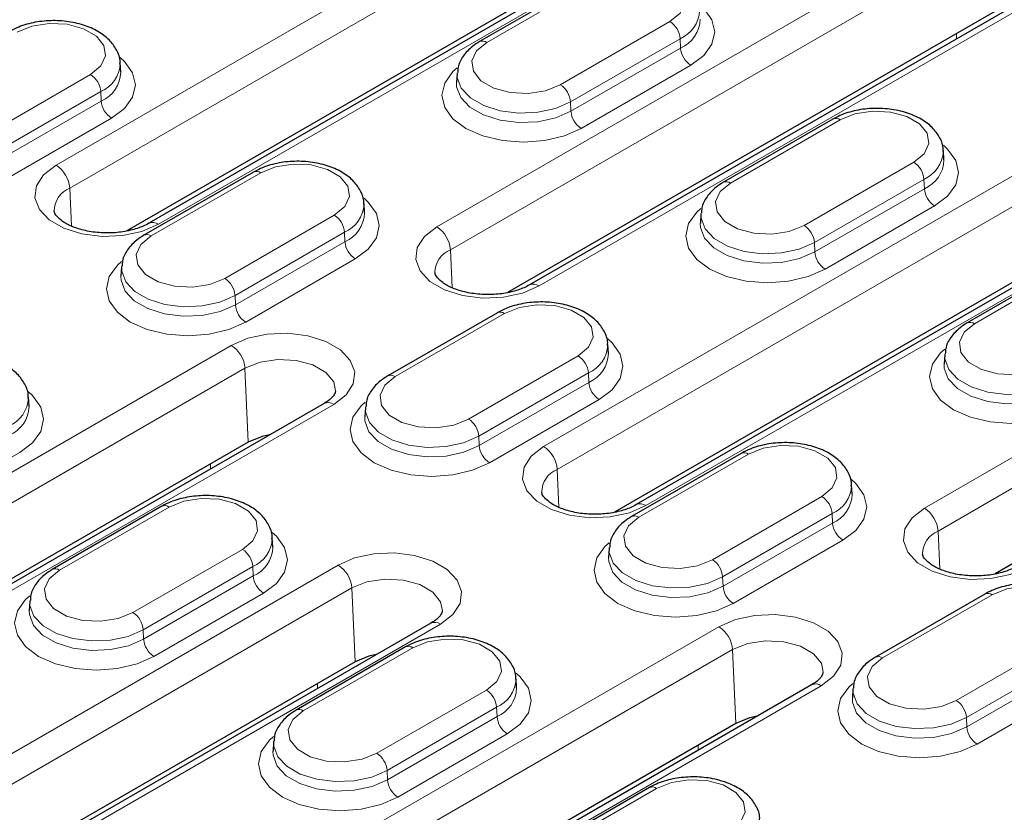
# Model space of a CAD drawing. Units: millimetres. Extents: x 0 to 420, y 0 to 297.
# Drawn here: x 259 to 270, y 108 to 117 of the extents above; entities that cross this region are included whole.
import ezdxf

# ---------------------------------------------------------------- set-up
doc = ezdxf.new("R2010")
doc.units = ezdxf.units.MM

msp = doc.modelspace()

# ---------------------------------------------------------------- linework, layer by layer
at = {"color": 8, "linetype": 'Continuous', "lineweight": 18}
for p, q in [((259.7374, 115.1327), (266.7377, 119.1739)), ((266.8789, 118.9376), (259.8786, 114.8964)), ((267.7948, 118.5637), (260.7944, 114.5225)), ((263.6689, 114.4959), (269.255, 117.7207)), ((269.3962, 117.4844), (263.8101, 114.2596)), ((265.317, 117.0551), (264.1856, 116.4019)), ((270.3121, 117.1105), (264.7259, 113.8857)), ((264.9446, 115.9638), (266.076, 116.6169)), ((266.1819, 116.4397), (265.0505, 115.7866)), ((266.1819, 116.4397), (266.1862, 116.3427)), ((269.0368, 116.4419), (269.0368, 116.4945)), ((265.0548, 115.6896), (266.1862, 116.3427)), ((264.772, 112.2263), (271.7723, 116.2675)), ((266.2921, 116.1655), (265.1607, 115.5124)), ((258.9625, 115.4168), (260.0938, 116.0699)), ((271.9135, 116.0312), (264.9132, 111.99)), ((260.1998, 115.8927), (259.0684, 115.2396)), ((260.1998, 115.8927), (260.204, 115.7957)), ((259.0727, 115.1426), (260.204, 115.7957)), ((265.0505, 115.7866), (265.0548, 115.6896)), ((260.31, 115.6185), (259.1786, 114.9654)), ((272.8294, 115.6573), (265.829, 111.616)), ((267.8343, 115.6019), (266.7029, 114.9487)), ((267.4619, 114.5106), (268.5933, 115.1637)), ((261.8521, 115.0549), (260.7208, 114.4017)), ((268.6992, 114.9865), (267.5678, 114.3334)), ((268.6992, 114.9865), (268.7035, 114.8895)), ((259.8786, 114.8964), (259.8959, 114.5039)), ((267.5721, 114.2364), (268.7035, 114.8895)), ((268.7035, 111.5895), (274.2896, 114.8143)), ((268.8094, 114.7123), (267.678, 114.0592)), ((261.4798, 113.9636), (262.6111, 114.6167)), ((274.4308, 114.578), (268.8447, 111.3532)), ((262.7171, 114.4395), (261.5857, 113.7864)), ((262.7171, 114.4395), (262.7213, 114.3425)), ((261.59, 113.6894), (262.7213, 114.3425)), ((267.5678, 114.3334), (267.5721, 114.2364)), ((263.8101, 114.2596), (263.8275, 113.8671)), ((262.8273, 114.1653), (261.6959, 113.5122)), ((270.3516, 114.1486), (269.2202, 113.4955)), ((261.5857, 113.7864), (261.59, 113.6894)), ((264.3694, 113.6017), (263.2381, 112.9485)), ((249.5267, 106.3318), (261.5475, 113.2713)), ((263.9971, 112.5104), (265.1284, 113.1635)), ((261.6888, 113.035), (249.668, 106.0955)), ((261.6888, 113.035), (261.7225, 112.2721)), ((265.2344, 112.9863), (264.103, 112.3332)), ((265.2344, 112.9863), (265.2386, 112.8893)), ((264.1073, 112.2362), (265.2386, 112.8893)), ((262.6046, 112.661), (250.5838, 105.7216)), ((265.3446, 112.7121), (264.2132, 112.059)), ((264.103, 112.3332), (264.1073, 112.2362)), ((259.3624, 112.1651), (258.2311, 111.512)), ((266.8867, 112.1484), (265.7554, 111.4953)), ((261.3327, 111.9944), (261.3327, 112.047)), ((264.9132, 111.99), (264.9305, 111.5975)), ((266.5144, 111.0572), (267.6457, 111.7103)), ((260.9046, 111.6015), (259.7732, 110.9483)), ((267.7517, 111.5331), (266.6203, 110.8799)), ((267.7517, 111.5331), (267.7559, 111.4361)), ((266.6246, 110.783), (267.7559, 111.4361)), ((268.8447, 111.3532), (268.8621, 110.9607)), ((267.8619, 111.2589), (266.7305, 110.6058)), ((260.5322, 110.5102), (261.6636, 111.1633)), ((253.4582, 105.695), (262.6506, 111.0016)), ((261.7695, 110.9861), (260.6382, 110.333)), ((261.7695, 110.9861), (261.7738, 110.8891)), ((260.6424, 110.236), (261.7738, 110.8891)), ((266.6203, 110.8799), (266.6246, 110.783)), ((262.7919, 110.7654), (253.5995, 105.4587)), ((262.7919, 110.7654), (262.8256, 110.0024)), ((261.8797, 110.7119), (260.7484, 110.0588)), ((269.404, 110.6952), (268.2727, 110.0421)), ((263.7077, 110.3914), (254.5153, 105.0848)), ((254.5613, 103.4254), (266.5821, 110.3648)), ((260.6382, 110.333), (260.6424, 110.236)), ((269.0317, 109.604), (270.163, 110.2571)), ((266.7234, 110.1286), (254.7026, 103.1891)), ((263.4219, 110.1482), (262.2905, 109.4951)), ((266.7234, 110.1286), (266.7571, 109.3656)), ((270.269, 110.0799), (269.1376, 109.4267)), ((269.1419, 109.3298), (270.2732, 109.9829)), ((270.3792, 109.8057), (269.2478, 109.1526)), ((267.6392, 109.7546), (255.6184, 102.8152)), ((262.4358, 109.7248), (262.4358, 109.7774)), ((263.0495, 109.057), (264.1809, 109.7101)), ((264.2868, 109.5329), (263.1555, 108.8797)), ((264.2868, 109.5329), (264.2911, 109.4359)), ((263.1597, 108.7828), (264.2911, 109.4359)), ((269.1376, 109.4267), (269.1419, 109.3298)), ((264.397, 109.2587), (263.2657, 108.6056)), ((266.3673, 109.088), (266.3673, 109.1406)), ((263.1555, 108.8797), (263.1597, 108.7828)), ((265.9392, 108.695), (264.8078, 108.0419))]:
    msp.add_line(p, q, dxfattribs=at)
at = {"color": 7, "linetype": 'Continuous', "lineweight": 25}
for p, q in [((267.6948, 118.5736), (260.6944, 114.5324)), ((266.9127, 118.1747), (260.4682, 114.4544)), ((270.2121, 117.1204), (264.6259, 113.8956)), ((265.242, 117.0625), (264.1106, 116.4094)), ((269.43, 116.7215), (264.3997, 113.8176)), ((260.4064, 116.0933), (260.4003, 116.1876)), ((263.8791, 116.0815), (263.873, 115.9871)), ((272.7294, 115.6672), (265.729, 111.6259)), ((267.7593, 115.6093), (266.6279, 114.9562)), ((271.9473, 115.2683), (265.5028, 111.5479)), ((268.9058, 115.187), (268.8998, 115.2814)), ((261.7771, 115.0623), (260.6458, 114.4092)), ((262.9237, 114.64), (262.9176, 114.7344)), ((266.3964, 114.6283), (266.3903, 114.5339)), ((260.4142, 114.0813), (260.4082, 113.9869)), ((270.2766, 114.1561), (269.1452, 113.5029)), ((274.4646, 113.8151), (269.4343, 110.9111)), ((264.2944, 113.6091), (263.1631, 112.956)), ((265.441, 113.1868), (265.4349, 113.2812)), ((268.9137, 113.1751), (268.9076, 113.0807)), ((262.5046, 112.6709), (250.4838, 105.7315)), ((259.4589, 112.6398), (259.4528, 112.7342)), ((262.9315, 112.6281), (262.9255, 112.5337)), ((261.7225, 112.2721), (250.2576, 105.6535)), ((266.8117, 112.1559), (265.6804, 111.5027)), ((267.9583, 111.7336), (267.9522, 111.828)), ((260.8296, 111.6089), (259.6982, 110.9558)), ((261.9762, 111.1866), (261.9701, 111.281)), ((265.4488, 111.1749), (265.4428, 111.0805)), ((259.4667, 110.6279), (259.4607, 110.5335)), ((269.329, 110.7027), (268.1977, 110.0495)), ((263.6077, 110.4013), (254.4153, 105.0947)), ((263.3469, 110.1557), (262.2155, 109.5025)), ((262.8256, 110.0024), (254.1891, 105.0167)), ((264.4935, 109.7334), (264.4874, 109.8278)), ((267.5392, 109.7645), (255.5184, 102.8251)), ((267.9661, 109.7216), (267.9601, 109.6273)), ((266.7571, 109.3656), (255.2922, 102.7471)), ((261.984, 109.1747), (261.978, 109.0803)), ((265.8642, 108.7025), (264.7328, 108.0493))]:
    msp.add_line(p, q, dxfattribs=at)
at = {"color": 8, "linetype": 'Continuous', "lineweight": 18, "flags": 128}
for points in [[(266.076, 116.6169), (266.1829, 116.705), (266.2311, 116.809), (266.2149, 116.9162), (266.1361, 117.0137), (266.0043, 117.0898), (265.8354, 117.1352), (265.6497, 117.1446), (265.4696, 117.1168), (265.317, 117.0551)], [(266.3824, 116.7916), (266.4259, 116.7525), (266.5101, 116.6352), (266.5388, 116.5094), (266.5101, 116.3835), (266.4259, 116.2662), (266.2921, 116.1655)], [(260.0938, 116.0699), (260.2007, 116.158), (260.249, 116.262), (260.2327, 116.3692), (260.154, 116.4667), (260.0222, 116.5428), (259.8532, 116.5883), (259.6676, 116.5976), (259.4875, 116.5698), (259.3348, 116.5081)], [(264.1856, 116.4019), (264.0787, 116.3138), (264.0304, 116.2099), (264.0467, 116.1027), (264.1255, 116.0051), (264.2573, 115.9291), (264.4262, 115.8836), (264.6119, 115.8742), (264.7919, 115.9021), (264.9446, 115.9638)], [(260.4003, 116.2446), (260.4438, 116.2055), (260.528, 116.0882), (260.5567, 115.9624), (260.528, 115.8365), (260.4438, 115.7192), (260.31, 115.6185)], [(265.1607, 115.5124), (264.9863, 115.4351), (264.7831, 115.3865), (264.5651, 115.37), (264.3471, 115.3865), (264.1439, 115.4351), (263.9695, 115.5124), (263.8356, 115.6131), (263.7514, 115.7304), (263.7227, 115.8562), (263.7514, 115.9821), (263.8356, 116.0994), (263.8788, 116.1382)], [(265.0505, 115.7866), (264.8941, 115.719), (264.711, 115.6795), (264.5161, 115.6715), (264.3252, 115.6955), (264.1537, 115.7495), (264.0155, 115.8293), (263.9219, 115.9283), (263.8803, 116.0385), (263.8796, 116.0884)], [(263.8729, 115.9861), (263.8743, 115.9438), (263.9162, 115.8326), (264.0107, 115.7327), (264.1501, 115.6523), (264.3231, 115.5977), (264.5157, 115.5735), (264.7123, 115.5816), (264.897, 115.6214), (265.0548, 115.6896)], [(268.5933, 115.1637), (268.7002, 115.2518), (268.7484, 115.3558), (268.7322, 115.463), (268.6534, 115.5605), (268.5216, 115.6366), (268.3527, 115.682), (268.167, 115.6914), (267.9869, 115.6636), (267.8343, 115.6019)], [(268.8997, 115.3384), (268.9432, 115.2993), (269.0274, 115.182), (269.0561, 115.0562), (269.0274, 114.9303), (268.9432, 114.813), (268.8094, 114.7123)], [(260.7944, 114.5225), (260.6241, 114.4489), (260.4248, 114.4059), (260.2126, 114.3972), (260.0047, 114.4233), (259.818, 114.4821), (259.6675, 114.569), (259.5656, 114.6768), (259.5203, 114.7968), (259.5355, 114.9193), (259.6099, 115.0344), (259.7374, 115.1327)], [(262.6111, 114.6167), (262.718, 114.7048), (262.7663, 114.8088), (262.75, 114.916), (262.6713, 115.0135), (262.5395, 115.0896), (262.3705, 115.135), (262.1849, 115.1444), (262.0048, 115.1166), (261.8521, 115.0549)], [(266.7029, 114.9487), (266.596, 114.8606), (266.5477, 114.7567), (266.564, 114.6495), (266.6428, 114.5519), (266.7746, 114.4759), (266.9435, 114.4304), (267.1292, 114.421), (267.3092, 114.4489), (267.4619, 114.5106)], [(262.9176, 114.7914), (262.9611, 114.7523), (263.0453, 114.635), (263.074, 114.5092), (263.0453, 114.3833), (262.9611, 114.266), (262.8273, 114.1653)], [(267.678, 114.0592), (267.5036, 113.9819), (267.3004, 113.9333), (267.0824, 113.9168), (266.8644, 113.9333), (266.6612, 113.9819), (266.4868, 114.0592), (266.3529, 114.1599), (266.2687, 114.2772), (266.24, 114.403), (266.2687, 114.5289), (266.3529, 114.6462), (266.3961, 114.685)], [(267.5678, 114.3334), (267.4114, 114.2658), (267.2283, 114.2263), (267.0334, 114.2183), (266.8425, 114.2423), (266.671, 114.2963), (266.5328, 114.3761), (266.4392, 114.4751), (266.3976, 114.5853), (266.3969, 114.6352)], [(264.7259, 113.8857), (264.5556, 113.8121), (264.3563, 113.7691), (264.1441, 113.7604), (263.9362, 113.7865), (263.7495, 113.8453), (263.599, 113.9322), (263.4971, 114.04), (263.4519, 114.16), (263.467, 114.2825), (263.5414, 114.3976), (263.6689, 114.4959)], [(266.3902, 114.5329), (266.3916, 114.4906), (266.4335, 114.3794), (266.528, 114.2795), (266.6674, 114.199), (266.8404, 114.1445), (267.033, 114.1203), (267.2296, 114.1284), (267.4143, 114.1682), (267.5721, 114.2364)], [(260.7208, 114.4017), (260.6139, 114.3136), (260.5656, 114.2097), (260.5819, 114.1025), (260.6606, 114.0049), (260.7924, 113.9289), (260.9614, 113.8834), (261.147, 113.874), (261.3271, 113.9019), (261.4798, 113.9636)], [(261.6959, 113.5122), (261.5214, 113.4349), (261.3183, 113.3863), (261.1003, 113.3698), (260.8822, 113.3863), (260.6791, 113.4349), (260.5046, 113.5122), (260.3708, 113.6129), (260.2866, 113.7302), (260.2579, 113.856), (260.2866, 113.9819), (260.3708, 114.0992), (260.414, 114.138)], [(261.5857, 113.7864), (261.4293, 113.7188), (261.2462, 113.6793), (261.0513, 113.6713), (260.8604, 113.6953), (260.6889, 113.7493), (260.5507, 113.8291), (260.4571, 113.9281), (260.4155, 114.0383), (260.4148, 114.0882)], [(260.4081, 113.9859), (260.4095, 113.9436), (260.4514, 113.8324), (260.5458, 113.7325), (260.6852, 113.6521), (260.8582, 113.5975), (261.0509, 113.5733), (261.2475, 113.5814), (261.4322, 113.6212), (261.59, 113.6894)], [(265.1284, 113.1635), (265.2353, 113.2516), (265.2836, 113.3556), (265.2673, 113.4628), (265.1886, 113.5603), (265.0568, 113.6364), (264.8878, 113.6818), (264.7022, 113.6912), (264.5221, 113.6634), (264.3694, 113.6017)], [(269.2202, 113.4955), (269.1133, 113.4074), (269.065, 113.3034), (269.0813, 113.1963), (269.1601, 113.0987), (269.2919, 113.0226), (269.4608, 112.9772), (269.6465, 112.9678), (269.8265, 112.9956), (269.9792, 113.0574)], [(261.5475, 113.2713), (261.7179, 113.3449), (261.9172, 113.3878), (262.1294, 113.3965), (262.3373, 113.3704), (262.524, 113.3116), (262.6744, 113.2247), (262.7764, 113.1169), (262.8216, 112.9969), (262.8064, 112.8744), (262.7321, 112.7594), (262.6046, 112.661)], [(265.4349, 113.3382), (265.4784, 113.2991), (265.5626, 113.1818), (265.5913, 113.056), (265.5626, 112.9301), (265.4784, 112.8128), (265.3446, 112.7121)], [(270.1953, 112.606), (270.0209, 112.5287), (269.8177, 112.4801), (269.5997, 112.4635), (269.3817, 112.4801), (269.1785, 112.5287), (269.0041, 112.606), (268.8702, 112.7067), (268.786, 112.824), (268.7573, 112.9498), (268.786, 113.0757), (268.8702, 113.193), (268.9134, 113.2318)], [(270.0851, 112.8801), (269.9287, 112.8125), (269.7456, 112.7731), (269.5507, 112.7651), (269.3598, 112.7891), (269.1883, 112.8431), (269.0501, 112.9229), (268.9565, 113.0219), (268.9149, 113.1321), (268.9142, 113.182)], [(262.6234, 112.8002), (262.6051, 112.8932), (262.5247, 112.9928), (262.3902, 113.0704), (262.2178, 113.1168), (262.0283, 113.1264), (261.8446, 113.098), (261.6888, 113.035)], [(268.9075, 113.0797), (268.9089, 113.0374), (268.9508, 112.9262), (269.0453, 112.8263), (269.1847, 112.7458), (269.3577, 112.6913), (269.5503, 112.6671), (269.7469, 112.6752), (269.9316, 112.715), (270.0894, 112.7832)], [(263.2381, 112.9485), (263.1312, 112.8604), (263.0829, 112.7565), (263.0992, 112.6493), (263.1779, 112.5517), (263.3097, 112.4757), (263.4787, 112.4302), (263.6643, 112.4208), (263.8444, 112.4487), (263.9971, 112.5104)], [(259.4528, 112.7912), (259.4963, 112.7521), (259.5805, 112.6348), (259.6092, 112.509), (259.5805, 112.3831), (259.4963, 112.2658), (259.3624, 112.1651)], [(264.2132, 112.059), (264.0387, 111.9817), (263.8356, 111.9331), (263.6176, 111.9166), (263.3995, 111.9331), (263.1964, 111.9817), (263.0219, 112.059), (262.8881, 112.1597), (262.8039, 112.277), (262.7752, 112.4028), (262.8039, 112.5287), (262.8881, 112.646), (262.9313, 112.6848)], [(264.103, 112.3332), (263.9466, 112.2656), (263.7635, 112.2261), (263.5686, 112.2181), (263.3777, 112.2421), (263.2062, 112.2961), (263.068, 112.3759), (262.9744, 112.4749), (262.9328, 112.5851), (262.9321, 112.635)], [(262.9254, 112.5327), (262.9268, 112.4904), (262.9687, 112.3792), (263.0631, 112.2793), (263.2025, 112.1988), (263.3755, 112.1443), (263.5682, 112.1201), (263.7648, 112.1282), (263.9495, 112.168), (264.1073, 112.2362)], [(265.829, 111.616), (265.6587, 111.5424), (265.4594, 111.4995), (265.2472, 111.4908), (265.0393, 111.5169), (264.8526, 111.5757), (264.7021, 111.6626), (264.6002, 111.7704), (264.5549, 111.8904), (264.5701, 112.0129), (264.6445, 112.1279), (264.772, 112.2263)], [(267.6457, 111.7103), (267.7526, 111.7984), (267.8009, 111.9024), (267.7846, 112.0096), (267.7059, 112.1071), (267.5741, 112.1832), (267.4051, 112.2286), (267.2195, 112.238), (267.0394, 112.2102), (266.8867, 112.1484)], [(267.9522, 111.885), (267.9957, 111.8459), (268.0799, 111.7286), (268.1086, 111.6028), (268.0799, 111.4769), (267.9957, 111.3596), (267.8619, 111.2589)], [(261.6636, 111.1633), (261.7705, 111.2514), (261.8188, 111.3554), (261.8025, 111.4626), (261.7237, 111.5601), (261.5919, 111.6362), (261.423, 111.6816), (261.2373, 111.691), (261.0573, 111.6632), (260.9046, 111.6015)], [(269.7605, 110.9792), (269.5902, 110.9056), (269.3909, 110.8627), (269.1787, 110.854), (268.9708, 110.8801), (268.7841, 110.9389), (268.6336, 111.0258), (268.5317, 111.1336), (268.4865, 111.2536), (268.5016, 111.3761), (268.576, 111.4911), (268.7035, 111.5895)], [(265.7554, 111.4953), (265.6485, 111.4072), (265.6002, 111.3032), (265.6165, 111.1961), (265.6952, 111.0985), (265.827, 111.0224), (265.996, 110.977), (266.1816, 110.9676), (266.3617, 110.9954), (266.5144, 111.0572)], [(261.9701, 111.338), (262.0136, 111.2989), (262.0978, 111.1816), (262.1265, 111.0558), (262.0978, 110.9299), (262.0136, 110.8126), (261.8797, 110.7119)], [(266.7305, 110.6058), (266.556, 110.5285), (266.3529, 110.4799), (266.1349, 110.4633), (265.9168, 110.4799), (265.7137, 110.5285), (265.5392, 110.6058), (265.4054, 110.7065), (265.3212, 110.8238), (265.2925, 110.9496), (265.3212, 111.0755), (265.4054, 111.1928), (265.4486, 111.2316)], [(262.6506, 111.0016), (262.8209, 111.0752), (263.0203, 111.1182), (263.2325, 111.1269), (263.4404, 111.1008), (263.6271, 111.042), (263.7775, 110.9551), (263.8795, 110.8473), (263.9247, 110.7273), (263.9095, 110.6048), (263.8352, 110.4897), (263.7077, 110.3914)], [(266.6203, 110.8799), (266.4639, 110.8123), (266.2808, 110.7729), (266.0859, 110.7649), (265.895, 110.7889), (265.7235, 110.8429), (265.5853, 110.9227), (265.4917, 111.0217), (265.4501, 111.1319), (265.4494, 111.1818)], [(265.4427, 111.0795), (265.4441, 111.0372), (265.486, 110.926), (265.5804, 110.8261), (265.7198, 110.7456), (265.8928, 110.6911), (266.0855, 110.6669), (266.2821, 110.675), (266.4668, 110.7148), (266.6246, 110.783)], [(259.7732, 110.9483), (259.6663, 110.8602), (259.6181, 110.7563), (259.6343, 110.6491), (259.7131, 110.5515), (259.8449, 110.4755), (260.0138, 110.43), (260.1995, 110.4206), (260.3796, 110.4485), (260.5322, 110.5102)], [(263.7265, 110.5306), (263.7082, 110.6236), (263.6278, 110.7231), (263.4933, 110.8008), (263.3209, 110.8472), (263.1314, 110.8568), (262.9477, 110.8283), (262.7919, 110.7654)], [(270.163, 110.2571), (270.2699, 110.3452), (270.3182, 110.4492), (270.3019, 110.5564), (270.2232, 110.6539), (270.0914, 110.73), (269.9224, 110.7754), (269.7368, 110.7848), (269.5567, 110.757), (269.404, 110.6952)], [(260.7484, 110.0588), (260.5739, 109.9815), (260.3708, 109.9329), (260.1527, 109.9164), (259.9347, 109.9329), (259.7316, 109.9815), (259.5571, 110.0588), (259.4232, 110.1595), (259.3391, 110.2768), (259.3104, 110.4026), (259.3391, 110.5285), (259.4232, 110.6458), (259.4665, 110.6846)], [(260.6382, 110.333), (260.4817, 110.2654), (260.2987, 110.2259), (260.1038, 110.2179), (259.9128, 110.2419), (259.7413, 110.2959), (259.6032, 110.3757), (259.5095, 110.4747), (259.468, 110.5849), (259.4673, 110.6348)], [(259.4606, 110.5325), (259.462, 110.4902), (259.5039, 110.379), (259.5983, 110.2791), (259.7377, 110.1986), (259.9107, 110.1441), (260.1033, 110.1199), (260.3, 110.128), (260.4846, 110.1678), (260.6424, 110.236)], [(266.5821, 110.3648), (266.7525, 110.4384), (266.9518, 110.4814), (267.164, 110.4901), (267.3719, 110.464), (267.5586, 110.4052), (267.709, 110.3183), (267.811, 110.2105), (267.8562, 110.0905), (267.841, 109.968), (267.7667, 109.8529), (267.6392, 109.7546)], [(264.1809, 109.7101), (264.2878, 109.7982), (264.3361, 109.9022), (264.3198, 110.0094), (264.241, 110.1069), (264.1092, 110.183), (263.9403, 110.2284), (263.7546, 110.2378), (263.5746, 110.21), (263.4219, 110.1482)], [(267.658, 109.8938), (267.6397, 109.9868), (267.5593, 110.0863), (267.4248, 110.164), (267.2524, 110.2104), (267.0629, 110.22), (266.8792, 110.1915), (266.7234, 110.1286)], [(268.2727, 110.0421), (268.1658, 109.954), (268.1175, 109.85), (268.1338, 109.7428), (268.2125, 109.6453), (268.3443, 109.5692), (268.5133, 109.5238), (268.6989, 109.5144), (268.879, 109.5422), (269.0317, 109.604)], [(264.4874, 109.8848), (264.5309, 109.8457), (264.6151, 109.7284), (264.6438, 109.6026), (264.6151, 109.4767), (264.5309, 109.3594), (264.397, 109.2587)], [(269.2478, 109.1526), (269.0733, 109.0753), (268.8702, 109.0267), (268.6522, 109.0101), (268.4341, 109.0267), (268.231, 109.0753), (268.0565, 109.1526), (267.9227, 109.2533), (267.8385, 109.3706), (267.8098, 109.4964), (267.8385, 109.6223), (267.9227, 109.7396), (267.9659, 109.7784)], [(269.1376, 109.4267), (268.9812, 109.3591), (268.7981, 109.3197), (268.6032, 109.3117), (268.4123, 109.3357), (268.2408, 109.3897), (268.1026, 109.4695), (268.009, 109.5685), (267.9674, 109.6787), (267.9667, 109.7286)], [(267.96, 109.6263), (267.9614, 109.584), (268.0033, 109.4728), (268.0977, 109.3729), (268.2371, 109.2924), (268.4101, 109.2379), (268.6028, 109.2137), (268.7994, 109.2218), (268.9841, 109.2616), (269.1419, 109.3298)], [(262.2905, 109.4951), (262.1836, 109.407), (262.1354, 109.303), (262.1516, 109.1959), (262.2304, 109.0983), (262.3622, 109.0222), (262.5311, 108.9768), (262.7168, 108.9674), (262.8969, 108.9952), (263.0495, 109.057)], [(263.2657, 108.6056), (263.0912, 108.5283), (262.8881, 108.4797), (262.67, 108.4631), (262.452, 108.4797), (262.2489, 108.5283), (262.0744, 108.6056), (261.9405, 108.7063), (261.8564, 108.8236), (261.8277, 108.9494), (261.8564, 109.0753), (261.9405, 109.1926), (261.9838, 109.2314)], [(263.1555, 108.8797), (262.999, 108.8121), (262.816, 108.7727), (262.6211, 108.7647), (262.4301, 108.7887), (262.2586, 108.8427), (262.1205, 108.9225), (262.0268, 109.0215), (261.9853, 109.1317), (261.9846, 109.1816)], [(261.9779, 109.0793), (261.9793, 109.037), (262.0212, 108.9258), (262.1156, 108.8259), (262.255, 108.7454), (262.428, 108.6909), (262.6206, 108.6667), (262.8173, 108.6748), (263.0019, 108.7146), (263.1597, 108.7828)], [(266.6982, 108.2569), (266.8051, 108.345), (266.8534, 108.449), (266.8371, 108.5562), (266.7583, 108.6537), (266.6265, 108.7298), (266.4576, 108.7752), (266.2719, 108.7846), (266.0919, 108.7568), (265.9392, 108.695)]]:
    msp.add_lwpolyline(points, dxfattribs=at)
at = {"color": 7, "linetype": 'Continuous', "lineweight": 25, "flags": 128}
for points in [[(261.9417, 112.346), (261.8648, 112.3296), (261.7225, 112.2721)], [(263.0448, 110.0764), (262.9678, 110.0599), (262.8256, 110.0024)], [(266.9763, 109.4396), (266.8994, 109.4231), (266.7571, 109.3656)]]:
    msp.add_lwpolyline(points, dxfattribs=at)
at = {"color": 8, "linetype": 'Continuous', "lineweight": 18}
for centre, radius, start, end in [((266.0472, 116.7476), 0.3361, 293.61876, 356.78767), ((265.9504, 116.4216), 0.2322, 4.46649, 57.26592), ((266.0518, 116.6517), 0.3369, 293.50026, 358.09504), ((264.1418, 116.3419), 0.0744, 53.89506, 114.75987), ((266.4176, 116.3608), 0.2322, 184.46649, 237.26592), ((260.0651, 116.2006), 0.3361, 293.61876, 356.78767), ((259.9683, 115.8746), 0.2322, 4.46649, 57.26592), ((260.0697, 116.1047), 0.3369, 293.50026, 358.09504), ((264.819, 115.7685), 0.2322, 4.46649, 57.26592), ((260.4355, 115.8138), 0.2322, 184.46649, 237.26592), ((265.2863, 115.7077), 0.2322, 184.46649, 237.26592), ((267.7907, 115.5441), 0.0724, 52.95922, 115.73033), ((268.5645, 115.2944), 0.3361, 293.61876, 356.78767), ((268.5691, 115.1985), 0.3369, 293.50026, 358.09504), ((259.57, 114.8723), 0.3096, 4.46649, 57.26592), ((268.4677, 114.9684), 0.2322, 4.46649, 57.26592), ((261.8086, 114.9971), 0.0724, 52.95922, 115.73033), ((259.9755, 114.6584), 0.257, 112.15306, 179.34468), ((266.6591, 114.8887), 0.0744, 53.89506, 114.75987), ((268.9349, 114.9076), 0.2322, 184.46649, 237.26592), ((262.5824, 114.7474), 0.3361, 293.61876, 356.78767), ((262.4856, 114.4214), 0.2322, 4.46649, 57.26592), ((262.587, 114.6515), 0.3369, 293.50026, 358.09504), ((260.7363, 114.4455), 0.0964, 52.94793, 115.84445), ((263.5015, 114.2355), 0.3096, 4.46649, 57.26592), ((267.3363, 114.3153), 0.2322, 4.46649, 57.26592), ((260.6769, 114.3417), 0.0744, 53.89506, 114.75987), ((262.9528, 114.3606), 0.2322, 184.46649, 237.26592), ((263.907, 114.0216), 0.257, 112.15306, 179.34468), ((267.8036, 114.2545), 0.2322, 184.46649, 237.26592), ((261.3542, 113.7683), 0.2322, 4.46649, 57.26592), ((264.6678, 113.8087), 0.0964, 52.94793, 115.84445), ((261.8214, 113.7075), 0.2322, 184.46649, 237.26592), ((264.3259, 113.5439), 0.0724, 52.95922, 115.73033), ((269.1764, 113.4354), 0.0744, 53.89506, 114.75987), ((261.3802, 113.0109), 0.3096, 4.46649, 57.26592), ((265.0997, 113.2942), 0.3361, 293.61876, 356.78767), ((265.0029, 112.9682), 0.2322, 4.46649, 57.26592), ((265.1043, 113.1983), 0.3369, 293.50026, 358.09504), ((263.1942, 112.8885), 0.0744, 53.89506, 114.75987), ((265.4701, 112.9074), 0.2322, 184.46649, 237.26592), ((259.1176, 112.7472), 0.3361, 293.61876, 356.78767), ((262.5462, 112.581), 0.0991, 53.89164, 114.7979), ((259.1222, 112.6513), 0.3369, 293.50026, 358.09504), ((263.8715, 112.3151), 0.2322, 4.46649, 57.26592), ((264.3387, 112.2543), 0.2322, 184.46649, 237.26592), ((264.6046, 111.9659), 0.3096, 4.46649, 57.26592), ((266.8432, 112.0907), 0.0724, 52.95922, 115.73033), ((265.0101, 111.752), 0.257, 112.15306, 179.34468), ((267.617, 111.841), 0.3361, 293.61876, 356.78767), ((267.6216, 111.745), 0.3369, 293.50026, 358.09504), ((265.7709, 111.5391), 0.0964, 52.94793, 115.84445), ((267.5202, 111.515), 0.2322, 4.46649, 57.26592), ((260.861, 111.5437), 0.0724, 52.95922, 115.73033), ((268.5361, 111.3291), 0.3096, 4.46649, 57.26592), ((265.7115, 111.4352), 0.0744, 53.89506, 114.75987), ((267.9874, 111.4542), 0.2322, 184.46649, 237.26592), ((268.9416, 111.1152), 0.257, 112.15306, 179.34468), ((261.6349, 111.294), 0.3361, 293.61876, 356.78767), ((261.5381, 110.968), 0.2322, 4.46649, 57.26592), ((261.6395, 111.1981), 0.3369, 293.50026, 358.09504), ((266.3888, 110.8619), 0.2322, 4.46649, 57.26592), ((259.7294, 110.8883), 0.0744, 53.89506, 114.75987), ((262.4832, 110.7412), 0.3096, 4.46649, 57.26592), ((262.0053, 110.9072), 0.2322, 184.46649, 237.26592), ((266.856, 110.8011), 0.2322, 184.46649, 237.26592), ((269.3605, 110.6375), 0.0724, 52.95922, 115.73033), ((260.4067, 110.3149), 0.2322, 4.46649, 57.26592), ((263.6493, 110.3113), 0.0991, 53.89164, 114.7979), ((266.4148, 110.1045), 0.3096, 4.46649, 57.26592), ((260.8739, 110.2541), 0.2322, 184.46649, 237.26592), ((263.3783, 110.0905), 0.0724, 52.95922, 115.73033), ((268.2288, 109.982), 0.0744, 53.89506, 114.75987), ((264.1522, 109.8408), 0.3361, 293.61876, 356.78767), ((264.0554, 109.5148), 0.2322, 4.46649, 57.26592), ((264.1568, 109.7448), 0.3369, 293.50026, 358.09504), ((267.5808, 109.6745), 0.0991, 53.89164, 114.7979), ((268.9061, 109.4087), 0.2322, 4.46649, 57.26592), ((262.2467, 109.435), 0.0744, 53.89506, 114.75987), ((264.5226, 109.454), 0.2322, 184.46649, 237.26592), ((269.3733, 109.3479), 0.2322, 184.46649, 237.26592), ((262.924, 108.8617), 0.2322, 4.46649, 57.26592), ((263.3912, 108.8009), 0.2322, 184.46649, 237.26592), ((265.8956, 108.6373), 0.0724, 52.95922, 115.73033)]:
    msp.add_arc(centre, radius, start, end, dxfattribs=at)
at = {"color": 7, "linetype": 'Continuous', "lineweight": 25}
for points, knots in [([(260.3972, 116.1791), (260.398, 116.1872), (260.403, 116.2375), (260.3657, 116.3277), (260.2889, 116.4334), (260.1723, 116.5203), (260.0226, 116.5856), (259.8466, 116.6236), (259.6595, 116.6303), (259.4758, 116.6047), (259.3434, 116.5607), (259.2772, 116.5249), (259.2598, 116.5155)], [0, 0, 0, 0, 0.0203984, 0.1265571, 0.2316267, 0.3433752, 0.463186, 0.5858205, 0.7082358, 0.8311172, 0.9555621, 1, 1, 1, 1]), ([(264.1106, 116.4094), (264.0853, 116.3933), (264.0186, 116.3512), (263.9395, 116.2644), (263.8872, 116.1686), (263.8858, 116.1085), (263.8853, 116.0901)], [0, 0, 0, 0, 0.2071882, 0.5458295, 0.8613024, 1, 1, 1, 1]), ([(268.8966, 115.2729), (268.8974, 115.281), (268.9024, 115.3313), (268.8651, 115.4215), (268.7883, 115.5272), (268.6717, 115.6141), (268.522, 115.6794), (268.346, 115.7174), (268.1589, 115.7241), (267.9752, 115.6985), (267.8428, 115.6545), (267.7767, 115.6187), (267.7593, 115.6093)], [0, 0, 0, 0, 0.02039843, 0.1265571, 0.2316267, 0.34337524, 0.46318601, 0.58582053, 0.70823584, 0.83111723, 0.95556209, 1, 1, 1, 1]), ([(262.9145, 114.7259), (262.9153, 114.734), (262.9203, 114.7843), (262.883, 114.8745), (262.8062, 114.9802), (262.6896, 115.0671), (262.5399, 115.1324), (262.3639, 115.1704), (262.1768, 115.1771), (261.9931, 115.1515), (261.8607, 115.1075), (261.7945, 115.0717), (261.7771, 115.0623)], [0, 0, 0, 0, 0.0203984, 0.1265571, 0.2316267, 0.3433752, 0.463186, 0.5858205, 0.7082358, 0.8311172, 0.9555621, 1, 1, 1, 1]), ([(266.6279, 114.9562), (266.6026, 114.9401), (266.5359, 114.898), (266.4568, 114.8112), (266.4045, 114.7154), (266.4031, 114.6553), (266.4026, 114.6369)], [0, 0, 0, 0, 0.2071882, 0.5458295, 0.8613024, 1, 1, 1, 1]), ([(260.6944, 114.5324), (260.6763, 114.5227), (260.623, 114.4943), (260.507, 114.4563), (260.3484, 114.4316), (260.18, 114.4318), (260.0193, 114.4573), (259.8826, 114.504), (259.7833, 114.5633), (259.7306, 114.6209), (259.7186, 114.6484), (259.7197, 114.6586), (259.72, 114.6612)], [0, 0, 0, 0, 0.0578236, 0.1698959, 0.2842603, 0.4002328, 0.5163765, 0.6307107, 0.7421071, 0.8511434, 0.9621547, 1, 1, 1, 1]), ([(260.6458, 114.4092), (260.6204, 114.3931), (260.5537, 114.351), (260.4746, 114.2642), (260.4224, 114.1684), (260.421, 114.1083), (260.4205, 114.0899)], [0, 0, 0, 0, 0.2071882, 0.5458295, 0.8613024, 1, 1, 1, 1]), ([(264.6259, 113.8956), (264.6078, 113.8859), (264.5545, 113.8575), (264.4385, 113.8195), (264.2799, 113.7948), (264.1116, 113.795), (263.9509, 113.8205), (263.8142, 113.8672), (263.7148, 113.9265), (263.6621, 113.9841), (263.6501, 114.0116), (263.6513, 114.0218), (263.6515, 114.0244)], [0, 0, 0, 0, 0.0578236, 0.1698959, 0.2842603, 0.4002328, 0.5163765, 0.6307107, 0.7421071, 0.8511434, 0.9621547, 1, 1, 1, 1]), ([(265.4318, 113.2727), (265.4326, 113.2808), (265.4376, 113.3311), (265.4003, 113.4213), (265.3235, 113.527), (265.2069, 113.6139), (265.0572, 113.6792), (264.8812, 113.7172), (264.6941, 113.7239), (264.5104, 113.6983), (264.378, 113.6543), (264.3118, 113.6185), (264.2944, 113.6091)], [0, 0, 0, 0, 0.0203984, 0.1265571, 0.2316267, 0.3433752, 0.463186, 0.5858205, 0.7082358, 0.8311172, 0.9555621, 1, 1, 1, 1]), ([(269.1452, 113.5029), (269.1199, 113.4869), (269.0532, 113.4448), (268.9741, 113.358), (268.9218, 113.2622), (268.9204, 113.2021), (268.9199, 113.1837)], [0, 0, 0, 0, 0.20718824, 0.54582955, 0.86130236, 1, 1, 1, 1]), ([(259.4497, 112.7257), (259.4505, 112.7338), (259.4555, 112.7841), (259.4182, 112.8743), (259.3414, 112.98), (259.2248, 113.0669), (259.075, 113.1322), (258.899, 113.1702), (258.7119, 113.1769), (258.5283, 113.1513), (258.3959, 113.1073), (258.3297, 113.0715), (258.3123, 113.0621)], [0, 0, 0, 0, 0.0203984, 0.1265571, 0.2316267, 0.3433752, 0.463186, 0.5858205, 0.7082358, 0.8311172, 0.9555621, 1, 1, 1, 1]), ([(263.1631, 112.956), (263.1377, 112.9399), (263.071, 112.8978), (262.9919, 112.811), (262.9397, 112.7152), (262.9383, 112.6551), (262.9378, 112.6367)], [0, 0, 0, 0, 0.2071882, 0.5458295, 0.8613024, 1, 1, 1, 1]), ([(262.6216, 112.7993), (262.6219, 112.7956), (262.6226, 112.7848), (262.6062, 112.752), (262.5608, 112.7057), (262.5181, 112.6793), (262.5046, 112.6709)], [0, 0, 0, 0, 0.1792163, 0.5205347, 0.8482736, 1, 1, 1, 1]), ([(267.9491, 111.8195), (267.9499, 111.8276), (267.9549, 111.8779), (267.9176, 111.9681), (267.8408, 112.0738), (267.7242, 112.1607), (267.5745, 112.226), (267.3985, 112.264), (267.2114, 112.2707), (267.0277, 112.2451), (266.8953, 112.2011), (266.8291, 112.1653), (266.8117, 112.1559)], [0, 0, 0, 0, 0.0203984, 0.1265571, 0.2316267, 0.3433752, 0.463186, 0.5858205, 0.7082358, 0.8311172, 0.9555621, 1, 1, 1, 1]), ([(265.729, 111.6259), (265.7109, 111.6163), (265.6576, 111.5879), (265.5416, 111.5498), (265.383, 111.5252), (265.2146, 111.5254), (265.0539, 111.5509), (264.9173, 111.5976), (264.8179, 111.6569), (264.7652, 111.7145), (264.7532, 111.742), (264.7543, 111.7522), (264.7546, 111.7548)], [0, 0, 0, 0, 0.0578236, 0.1698959, 0.2842603, 0.4002328, 0.5163765, 0.6307107, 0.7421071, 0.8511434, 0.9621547, 1, 1, 1, 1]), ([(261.967, 111.2725), (261.9678, 111.2806), (261.9728, 111.3309), (261.9355, 111.4211), (261.8587, 111.5268), (261.7421, 111.6137), (261.5923, 111.679), (261.4163, 111.717), (261.2292, 111.7237), (261.0456, 111.6981), (260.9132, 111.6541), (260.847, 111.6183), (260.8296, 111.6089)], [0, 0, 0, 0, 0.0203984, 0.1265571, 0.2316267, 0.3433752, 0.463186, 0.5858205, 0.7082358, 0.8311172, 0.9555621, 1, 1, 1, 1]), ([(265.6804, 111.5027), (265.655, 111.4867), (265.5883, 111.4446), (265.5092, 111.3578), (265.457, 111.262), (265.4556, 111.2019), (265.4551, 111.1835)], [0, 0, 0, 0, 0.2071882, 0.5458295, 0.8613024, 1, 1, 1, 1]), ([(269.6605, 110.9891), (269.6424, 110.9795), (269.5891, 110.9511), (269.4731, 110.913), (269.3145, 110.8884), (269.1462, 110.8886), (268.9855, 110.9141), (268.8488, 110.9608), (268.7494, 111.0201), (268.6967, 111.0777), (268.6847, 111.1052), (268.6859, 111.1154), (268.6861, 111.118)], [0, 0, 0, 0, 0.0578236, 0.1698959, 0.2842603, 0.4002328, 0.5163765, 0.6307107, 0.7421071, 0.8511434, 0.9621547, 1, 1, 1, 1]), ([(259.6982, 110.9558), (259.6729, 110.9397), (259.6062, 110.8976), (259.5271, 110.8108), (259.4749, 110.715), (259.4734, 110.6549), (259.473, 110.6365)], [0, 0, 0, 0, 0.2071882, 0.5458295, 0.8613024, 1, 1, 1, 1]), ([(270.4664, 110.3663), (270.4672, 110.3744), (270.4722, 110.4247), (270.4349, 110.5149), (270.3581, 110.6206), (270.2415, 110.7075), (270.0918, 110.7728), (269.9158, 110.8108), (269.7287, 110.8175), (269.545, 110.7919), (269.4126, 110.7479), (269.3464, 110.7121), (269.329, 110.7027)], [0, 0, 0, 0, 0.0203984, 0.1265571, 0.2316267, 0.3433752, 0.463186, 0.5858205, 0.7082358, 0.8311172, 0.9555621, 1, 1, 1, 1]), ([(263.7247, 110.5297), (263.725, 110.526), (263.7257, 110.5152), (263.7092, 110.4823), (263.6639, 110.4361), (263.6212, 110.4097), (263.6077, 110.4013)], [0, 0, 0, 0, 0.1792163, 0.5205347, 0.8482736, 1, 1, 1, 1]), ([(264.4843, 109.8193), (264.4851, 109.8274), (264.4901, 109.8777), (264.4528, 109.9679), (264.376, 110.0736), (264.2594, 110.1605), (264.1096, 110.2258), (263.9336, 110.2638), (263.7465, 110.2705), (263.5629, 110.2449), (263.4305, 110.2009), (263.3643, 110.1651), (263.3469, 110.1557)], [0, 0, 0, 0, 0.0203984, 0.1265571, 0.2316267, 0.3433752, 0.463186, 0.5858205, 0.7082358, 0.8311172, 0.9555621, 1, 1, 1, 1]), ([(268.1977, 110.0495), (268.1723, 110.0335), (268.1056, 109.9913), (268.0265, 109.9046), (267.9743, 109.8088), (267.9729, 109.7487), (267.9724, 109.7303)], [0, 0, 0, 0, 0.2071882, 0.5458295, 0.8613024, 1, 1, 1, 1]), ([(267.6562, 109.8929), (267.6565, 109.8892), (267.6572, 109.8784), (267.6408, 109.8455), (267.5954, 109.7993), (267.5527, 109.7729), (267.5392, 109.7645)], [0, 0, 0, 0, 0.1792163, 0.5205347, 0.8482736, 1, 1, 1, 1]), ([(262.2155, 109.5025), (262.1902, 109.4865), (262.1235, 109.4444), (262.0444, 109.3576), (261.9922, 109.2618), (261.9907, 109.2017), (261.9903, 109.1833)], [0, 0, 0, 0, 0.2071882, 0.5458295, 0.8613024, 1, 1, 1, 1]), ([(267.0016, 108.3661), (267.0024, 108.3742), (267.0074, 108.4245), (266.9701, 108.5147), (266.8933, 108.6204), (266.7767, 108.7073), (266.6269, 108.7726), (266.4509, 108.8106), (266.2638, 108.8173), (266.0802, 108.7917), (265.9478, 108.7477), (265.8816, 108.7119), (265.8642, 108.7025)], [0, 0, 0, 0, 0.0203984, 0.1265571, 0.2316267, 0.3433752, 0.463186, 0.5858205, 0.7082358, 0.8311172, 0.9555621, 1, 1, 1, 1])]:
    msp.add_open_spline(points, degree=3, knots=knots, dxfattribs=at)

doc.saveas('drawing.dxf')
